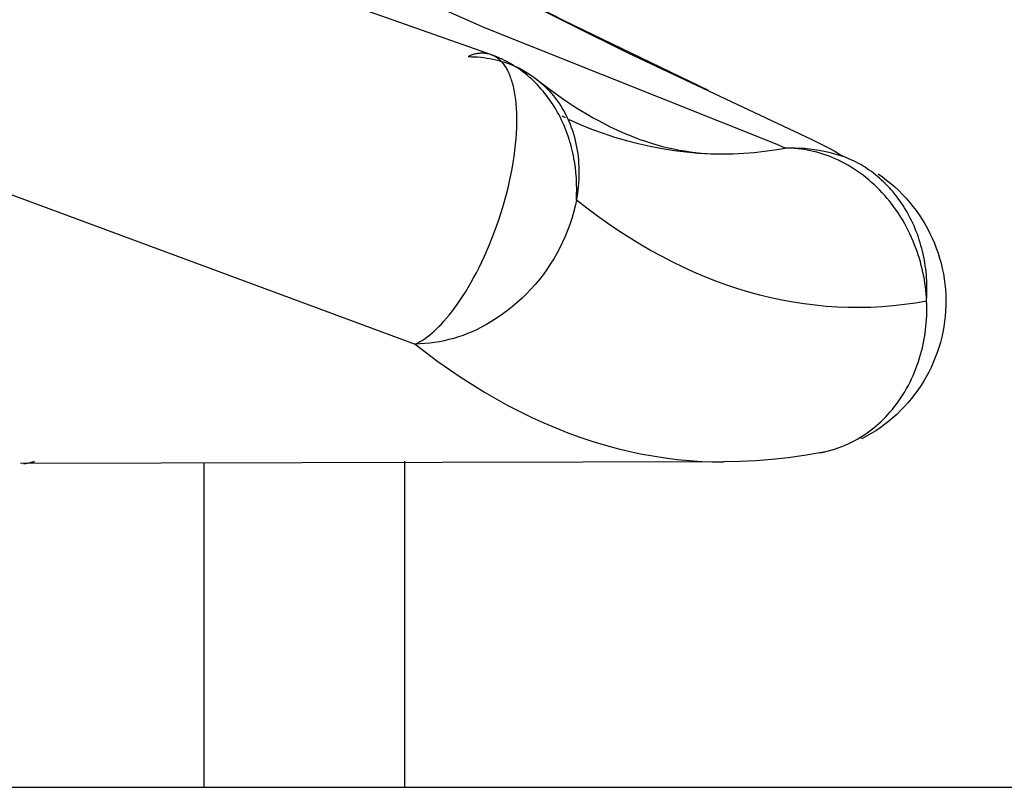
# Model space of a CAD drawing. Units: millimetres. Extents: x 101988 to 186359, y -148281 to -73437.
# Drawn here: x 121561 to 121817, y -147080 to -146881 of the extents above; entities that cross this region are included whole.
import ezdxf

# ---------------------------------------------------------------- set-up
doc = ezdxf.new("R2010")
doc.units = ezdxf.units.MM
doc.header["$LTSCALE"] = 0.5
doc.layers.add('DIM', color=10, linetype='Continuous')

msp = doc.modelspace()

# ---------------------------------------------------------------- linework, layer by layer
at = {"linetype": 'ByBlock'}
for p, q in [((121684.13, -146889.77), (121531.36, -146835.85)), ((121682.26, -146882.76), (121655.16, -146870.73)), ((121682.3, -146870.21), (121702.64, -146880.78)), ((121682.3, -146870.21), (121702.64, -146880.78)), ((121689.11, -146874.12), (121719.25, -146889.16)), ((121702.64, -146880.78), (121740.19, -146898.84)), ((121702.64, -146880.78), (121740.19, -146898.84)), ((121758.06, -146913.01), (121682.26, -146882.76)), ((121719.25, -146889.16), (121767.1, -146911.66)), ((121678.01, -146890.03), (121677.76, -146890.15)), ((121677.76, -146890.15), (121678.59, -146890.16)), ((121678.26, -146889.91), (121678.01, -146890.03)), ((121678.51, -146889.81), (121678.26, -146889.91)), ((121678.76, -146889.71), (121678.51, -146889.81)), ((121678.59, -146890.16), (121679.41, -146890.19)), ((121679.02, -146889.63), (121678.76, -146889.71)), ((121679.29, -146889.55), (121679.02, -146889.63)), ((121679.55, -146889.48), (121679.29, -146889.55)), ((121679.41, -146890.19), (121680.22, -146890.24)), ((121679.82, -146889.42), (121679.55, -146889.48)), ((121680.09, -146889.37), (121679.82, -146889.42)), ((121680.36, -146889.33), (121680.09, -146889.37)), ((121680.22, -146890.24), (121681.03, -146890.31)), ((121680.63, -146889.3), (121680.36, -146889.33)), ((121680.9, -146889.27), (121680.63, -146889.3)), ((121681.18, -146889.26), (121680.9, -146889.27)), ((121681.03, -146890.31), (121681.83, -146890.4)), ((121681.45, -146889.26), (121681.18, -146889.26)), ((121681.72, -146889.26), (121681.45, -146889.26)), ((121682, -146889.28), (121681.72, -146889.26)), ((121681.83, -146890.4), (121682.63, -146890.51)), ((121682.27, -146889.3), (121682, -146889.28)), ((121682.54, -146889.34), (121682.27, -146889.3)), ((121682.81, -146889.38), (121682.54, -146889.34)), ((121682.63, -146890.51), (121683.42, -146890.64)), ((121683.08, -146889.43), (121682.81, -146889.38)), ((121683.34, -146889.5), (121683.08, -146889.43)), ((121683.61, -146889.57), (121683.34, -146889.5)), ((121683.42, -146890.64), (121684.2, -146890.8)), ((121683.61, -146889.57), (121684.14, -146889.75)), ((121684.76, -146890.01), (121684.13, -146889.77)), ((121684.39, -146889.9), (121684.13, -146889.77)), ((121684.2, -146890.8), (121684.97, -146890.97)), ((121684.64, -146890.04), (121684.39, -146889.9)), ((121684.89, -146890.2), (121684.64, -146890.04)), ((121685.38, -146890.27), (121684.76, -146890.01)), ((121685.13, -146890.35), (121684.89, -146890.2)), ((121684.97, -146890.97), (121685.74, -146891.16)), ((121685.37, -146890.52), (121685.13, -146890.35)), ((121685.6, -146890.7), (121685.37, -146890.52)), ((121686.01, -146890.54), (121685.38, -146890.27)), ((121685.83, -146890.88), (121685.6, -146890.7)), ((121685.74, -146891.16), (121686.5, -146891.38)), ((121686.05, -146891.07), (121685.83, -146890.88)), ((121686.62, -146890.83), (121686.01, -146890.54)), ((121686.26, -146891.27), (121686.05, -146891.07)), ((121686.47, -146891.48), (121686.26, -146891.27)), ((121686.67, -146891.69), (121686.47, -146891.48)), ((121686.5, -146891.38), (121687.25, -146891.61)), ((121687.24, -146891.13), (121686.62, -146890.83)), ((121686.86, -146891.91), (121686.67, -146891.69)), ((121687.85, -146891.45), (121687.24, -146891.13)), ((121687.25, -146891.61), (121687.99, -146891.86)), ((121688.46, -146891.78), (121687.85, -146891.45)), ((121689.06, -146892.13), (121688.46, -146891.78)), ((121687.04, -146892.14), (121686.86, -146891.91)), ((121687.22, -146892.37), (121687.04, -146892.14)), ((121687.38, -146892.61), (121687.22, -146892.37)), ((121687.54, -146892.85), (121687.38, -146892.61)), ((121687.69, -146893.1), (121687.54, -146892.85)), ((121687.83, -146893.36), (121687.69, -146893.1)), ((121687.97, -146893.61), (121687.83, -146893.36)), ((121688.09, -146893.88), (121687.97, -146893.61)), ((121687.99, -146891.86), (121688.72, -146892.14)), ((121688.24, -146894.18), (121688.09, -146893.88)), ((121688.39, -146894.5), (121688.24, -146894.18)), ((121688.72, -146892.14), (121689.45, -146892.43)), ((121689.66, -146892.5), (121689.06, -146892.13)), ((121689.45, -146892.43), (121690.16, -146892.74)), ((121690.25, -146892.88), (121689.66, -146892.5)), ((121690.16, -146892.74), (121690.92, -146893.1)), ((121690.83, -146893.27), (121690.25, -146892.88)), ((121691.41, -146893.68), (121690.83, -146893.27)), ((121690.92, -146893.1), (121691.67, -146893.49)), ((121691.98, -146894.11), (121691.41, -146893.68)), ((121691.67, -146893.49), (121692.41, -146893.89)), ((121692.55, -146894.54), (121691.98, -146894.11)), ((121692.41, -146893.89), (121693.13, -146894.32)), ((121693.13, -146894.32), (121693.83, -146894.77)), ((121688.53, -146894.83), (121688.39, -146894.5)), ((121688.67, -146895.17), (121688.53, -146894.83)), ((121688.81, -146895.53), (121688.67, -146895.17)), ((121688.94, -146895.9), (121688.81, -146895.53)), ((121689.07, -146896.28), (121688.94, -146895.9)), ((121689.19, -146896.67), (121689.07, -146896.28)), ((121689.31, -146897.08), (121689.19, -146896.67)), ((121693.1, -146895), (121692.55, -146894.54)), ((121693.65, -146895.47), (121693.1, -146895)), ((121694.19, -146895.95), (121693.65, -146895.47)), ((121693.83, -146894.77), (121694.52, -146895.24)), ((121694.72, -146896.44), (121694.19, -146895.95)), ((121694.52, -146895.24), (121695.19, -146895.73)), ((121695.24, -146896.95), (121694.72, -146896.44)), ((121695.19, -146895.73), (121695.85, -146896.24)), ((121695.73, -146896.14), (121699.04, -146898.68)), ((121695.85, -146896.24), (121696.49, -146896.77)), ((121696.49, -146896.77), (121697.11, -146897.32)), ((121689.43, -146897.5), (121689.31, -146897.08)), ((121689.54, -146897.93), (121689.43, -146897.5)), ((121689.64, -146898.38), (121689.54, -146897.93)), ((121689.83, -146899.31), (121689.64, -146898.38)), ((121690, -146900.3), (121689.83, -146899.31)), ((121695.75, -146897.47), (121695.24, -146896.95)), ((121696.25, -146898.01), (121695.75, -146897.47)), ((121696.74, -146898.56), (121696.25, -146898.01)), ((121697.23, -146899.12), (121696.74, -146898.56)), ((121697.11, -146897.32), (121697.72, -146897.89)), ((121697.69, -146899.69), (121697.23, -146899.12)), ((121697.72, -146897.89), (121698.31, -146898.48)), ((121698.31, -146898.48), (121698.89, -146899.09)), ((121698.89, -146899.09), (121699.44, -146899.72)), ((121699.04, -146898.68), (121702.29, -146901.02)), ((121690.14, -146901.34), (121690, -146900.3)), ((121690.26, -146902.43), (121690.14, -146901.34)), ((121698.15, -146900.27), (121697.69, -146899.69)), ((121698.6, -146900.87), (121698.15, -146900.27)), ((121699.03, -146901.47), (121698.6, -146900.87)), ((121699.46, -146902.09), (121699.03, -146901.47)), ((121699.44, -146899.72), (121699.98, -146900.36)), ((121699.98, -146900.36), (121700.5, -146901.03)), ((121700.5, -146901.03), (121701, -146901.71)), ((121701, -146901.71), (121701.47, -146902.41)), ((121702.29, -146901.02), (121703.91, -146902.11)), ((121690.35, -146903.58), (121690.26, -146902.43)), ((121690.41, -146904.78), (121690.35, -146903.58)), ((121699.87, -146902.71), (121699.46, -146902.09)), ((121700.26, -146903.35), (121699.87, -146902.71)), ((121700.65, -146903.99), (121700.26, -146903.35)), ((121701.02, -146904.65), (121700.65, -146903.99)), ((121701.47, -146902.41), (121701.93, -146903.13)), ((121701.93, -146903.13), (121702.37, -146903.86)), ((121702.37, -146903.86), (121702.79, -146904.6)), ((121702.79, -146904.6), (121703.18, -146905.36)), ((121703.91, -146902.11), (121705.51, -146903.16)), ((121705.51, -146903.16), (121707.09, -146904.16)), ((121707.09, -146904.16), (121708.67, -146905.11)), ((121690.44, -146906.03), (121690.41, -146904.78)), ((121690.44, -146907.33), (121690.44, -146906.03)), ((121701.38, -146905.31), (121701.02, -146904.65)), ((121701.73, -146905.98), (121701.38, -146905.31)), ((121702.06, -146906.66), (121701.73, -146905.98)), ((121702.38, -146907.34), (121702.06, -146906.66)), ((121703.1, -146906.03), (121702.2, -146905.6)), ((121703.18, -146905.36), (121703.56, -146906.14)), ((121703.56, -146906.14), (121703.91, -146906.92)), ((121703.91, -146906.92), (121704.25, -146907.72)), ((121704.01, -146906.45), (121706.91, -146907.75)), ((121708.67, -146905.11), (121710.24, -146906.01)), ((121710.24, -146906.01), (121711.79, -146906.87)), ((121711.79, -146906.87), (121713.34, -146907.68)), ((121690.33, -146910.08), (121690.4, -146908.68)), ((121690.4, -146908.68), (121690.44, -146907.33)), ((121702.68, -146908.03), (121702.38, -146907.34)), ((121702.97, -146908.73), (121702.68, -146908.03)), ((121703.25, -146909.43), (121702.97, -146908.73)), ((121703.52, -146910.13), (121703.25, -146909.43)), ((121704.25, -146907.72), (121704.56, -146908.54)), ((121704.56, -146908.54), (121704.85, -146909.36)), ((121704.85, -146909.36), (121705.11, -146910.2)), ((121706.91, -146907.75), (121709.85, -146908.95)), ((121709.85, -146908.95), (121712.83, -146910.05)), ((121713.34, -146907.68), (121714.88, -146908.45)), ((121714.88, -146908.45), (121716.4, -146909.17)), ((121716.4, -146909.17), (121717.92, -146909.85)), ((121690.09, -146913), (121690.23, -146911.52)), ((121690.23, -146911.52), (121690.33, -146910.08)), ((121703.77, -146910.85), (121703.52, -146910.13)), ((121704, -146911.56), (121703.77, -146910.85)), ((121704.23, -146912.28), (121704, -146911.56)), ((121704.43, -146913), (121704.23, -146912.28)), ((121705.11, -146910.2), (121705.36, -146911.05)), ((121705.36, -146911.05), (121705.58, -146911.92)), ((121705.58, -146911.92), (121705.78, -146912.79)), ((121712.83, -146910.05), (121715.84, -146911.05)), ((121715.84, -146911.05), (121718.88, -146911.95)), ((121717.92, -146909.85), (121719.43, -146910.49)), ((121718.88, -146911.95), (121721.96, -146912.75)), ((121719.43, -146910.49), (121720.93, -146911.09)), ((121720.93, -146911.09), (121722.42, -146911.64)), ((121722.42, -146911.64), (121723.9, -146912.15)), ((121723.9, -146912.15), (121725.38, -146912.63)), ((121767.1, -146911.66), (121769.68, -146912.95)), ((121689.71, -146916.07), (121689.92, -146914.52)), ((121689.92, -146914.52), (121690.09, -146913)), ((121704.63, -146913.73), (121704.43, -146913)), ((121704.81, -146914.45), (121704.63, -146913.73)), ((121704.98, -146915.18), (121704.81, -146914.45)), ((121705.78, -146912.79), (121705.96, -146913.67)), ((121705.96, -146913.67), (121706.1, -146914.5)), ((121706.1, -146914.5), (121706.23, -146915.32)), ((121721.96, -146912.75), (121725.05, -146913.45)), ((121725.05, -146913.45), (121728.17, -146914.04)), ((121725.38, -146912.63), (121726.84, -146913.06)), ((121726.84, -146913.06), (121728.3, -146913.46)), ((121728.17, -146914.04), (121731.31, -146914.53)), ((121728.3, -146913.46), (121729.76, -146913.81)), ((121729.76, -146913.81), (121731.2, -146914.13)), ((121731.2, -146914.13), (121732.64, -146914.42)), ((121731.31, -146914.53), (121734.46, -146914.91)), ((121732.64, -146914.42), (121734.08, -146914.66)), ((121734.08, -146914.66), (121735.51, -146914.87)), ((121752.09, -146915.04), (121754.79, -146914.74)), ((121754.79, -146914.74), (121757.47, -146914.37)), ((121757.47, -146914.37), (121760.14, -146913.92)), ((121760.14, -146913.92), (121758.06, -146913.01)), ((121760.14, -146913.92), (121761.42, -146913.87)), ((121760.14, -146913.92), (121761.42, -146913.87)), ((121760.97, -146913.92), (121760.14, -146913.92)), ((121761.8, -146913.96), (121760.97, -146913.92)), ((121761.42, -146913.87), (121762.69, -146913.86)), ((121761.42, -146913.87), (121762.69, -146913.86)), ((121762.63, -146914.01), (121761.8, -146913.96)), ((121763.45, -146914.09), (121762.63, -146914.01)), ((121762.69, -146913.86), (121763.96, -146913.9)), ((121762.69, -146913.86), (121763.96, -146913.9)), ((121764.27, -146914.18), (121763.45, -146914.09)), ((121763.96, -146913.9), (121765.24, -146913.97)), ((121763.96, -146913.9), (121765.24, -146913.97)), ((121765.1, -146914.3), (121764.27, -146914.18)), ((121765.92, -146914.44), (121765.1, -146914.3)), ((121765.24, -146913.97), (121766.5, -146914.09)), ((121765.24, -146913.97), (121766.5, -146914.09)), ((121766.73, -146914.61), (121765.92, -146914.44)), ((121766.5, -146914.09), (121767.77, -146914.25)), ((121766.5, -146914.09), (121767.77, -146914.25)), ((121767.55, -146914.79), (121766.73, -146914.61)), ((121768.36, -146915), (121767.55, -146914.79)), ((121767.77, -146914.25), (121769.03, -146914.45)), ((121767.77, -146914.25), (121769.03, -146914.45)), ((121769.03, -146914.45), (121770.28, -146914.68)), ((121769.03, -146914.45), (121770.28, -146914.68)), ((121769.68, -146912.95), (121771.91, -146914.12)), ((121770.28, -146914.68), (121771.52, -146914.96)), ((121770.28, -146914.68), (121771.52, -146914.96)), ((121771.91, -146914.12), (121772.89, -146914.65)), ((121772.89, -146914.65), (121773.77, -146915.15)), ((121689.46, -146917.65), (121689.71, -146916.07)), ((121705.13, -146915.91), (121704.98, -146915.18)), ((121705.27, -146916.64), (121705.13, -146915.91)), ((121705.4, -146917.37), (121705.27, -146916.64)), ((121705.62, -146918.83), (121705.4, -146917.37)), ((121706.23, -146915.32), (121706.33, -146916.16)), ((121706.33, -146916.16), (121706.41, -146917)), ((121706.41, -146917), (121706.48, -146917.85)), ((121734.46, -146914.91), (121737.63, -146915.19)), ((121735.51, -146914.87), (121736.93, -146915.05)), ((121736.93, -146915.05), (121738.35, -146915.19)), ((121737.63, -146915.19), (121740.8, -146915.36)), ((121738.35, -146915.19), (121739.76, -146915.3)), ((121739.76, -146915.3), (121741.17, -146915.37)), ((121740.8, -146915.36), (121743.97, -146915.42)), ((121741.17, -146915.37), (121742.57, -146915.41)), ((121742.57, -146915.41), (121743.97, -146915.42)), ((121743.97, -146915.42), (121746.68, -146915.38)), ((121746.68, -146915.38), (121749.39, -146915.25)), ((121749.39, -146915.25), (121752.09, -146915.04)), ((121769.17, -146915.22), (121768.36, -146915)), ((121769.98, -146915.47), (121769.17, -146915.22)), ((121770.78, -146915.74), (121769.98, -146915.47)), ((121771.57, -146916.04), (121770.78, -146915.74)), ((121771.52, -146914.96), (121772.75, -146915.28)), ((121771.52, -146914.96), (121772.75, -146915.28)), ((121772.37, -146916.35), (121771.57, -146916.04)), ((121773.15, -146916.68), (121772.37, -146916.35)), ((121772.75, -146915.28), (121773.97, -146915.64)), ((121772.75, -146915.28), (121773.97, -146915.64)), ((121774, -146917.07), (121773.15, -146916.68)), ((121773.77, -146915.15), (121774.53, -146915.62)), ((121773.97, -146915.64), (121775.18, -146916.04)), ((121773.97, -146915.64), (121775.18, -146916.04)), ((121774.84, -146917.48), (121774, -146917.07)), ((121774.53, -146915.62), (121774.87, -146915.83)), ((121774.87, -146915.83), (121775.18, -146916.04)), ((121775.76, -146916.26), (121775.18, -146916.04)), ((121775.76, -146916.26), (121775.18, -146916.04)), ((121776.35, -146916.5), (121775.76, -146916.26)), ((121776.35, -146916.5), (121775.76, -146916.26)), ((121776.92, -146916.75), (121776.35, -146916.5)), ((121776.92, -146916.75), (121776.35, -146916.5)), ((121777.5, -146917.01), (121776.92, -146916.75)), ((121777.5, -146917.01), (121776.92, -146916.75)), ((121778.08, -146917.29), (121777.5, -146917.01)), ((121778.08, -146917.29), (121777.5, -146917.01)), ((121778.65, -146917.58), (121778.08, -146917.29)), ((121778.65, -146917.58), (121778.08, -146917.29)), ((121542.26, -146919.77), (121664, -146964.83)), ((121688.86, -146920.9), (121689.18, -146919.26)), ((121689.18, -146919.26), (121689.46, -146917.65)), ((121705.78, -146920.29), (121705.62, -146918.83)), ((121706.48, -146917.85), (121706.52, -146918.7)), ((121706.52, -146918.7), (121706.55, -146919.56)), ((121706.55, -146919.56), (121706.55, -146920.42)), ((121775.67, -146917.91), (121774.84, -146917.48)), ((121776.48, -146918.37), (121775.67, -146917.91)), ((121777.29, -146918.85), (121776.48, -146918.37)), ((121778.09, -146919.35), (121777.29, -146918.85)), ((121778.88, -146919.87), (121778.09, -146919.35)), ((121779.22, -146917.89), (121778.65, -146917.58)), ((121779.22, -146917.89), (121778.65, -146917.58)), ((121779.65, -146920.41), (121778.88, -146919.87)), ((121779.79, -146918.21), (121779.22, -146917.89)), ((121779.79, -146918.21), (121779.22, -146917.89)), ((121780.36, -146918.55), (121779.79, -146918.21)), ((121780.36, -146918.55), (121779.79, -146918.21)), ((121780.92, -146918.9), (121780.36, -146918.55)), ((121780.92, -146918.9), (121780.36, -146918.55)), ((121781.48, -146919.26), (121780.92, -146918.9)), ((121781.48, -146919.26), (121780.92, -146918.9)), ((121782.03, -146919.64), (121781.48, -146919.26)), ((121782.03, -146919.64), (121781.48, -146919.26)), ((121782.58, -146920.03), (121782.03, -146919.64)), ((121782.58, -146920.03), (121782.03, -146919.64)), ((121688.51, -146922.54), (121688.86, -146920.9)), ((121705.9, -146921.74), (121705.78, -146920.29)), ((121705.96, -146923.18), (121705.9, -146921.74)), ((121706.5, -146922.15), (121706.45, -146923.02)), ((121706.54, -146921.28), (121706.5, -146922.15)), ((121706.55, -146920.42), (121706.54, -146921.28)), ((121780.42, -146920.98), (121779.65, -146920.41)), ((121781.17, -146921.57), (121780.42, -146920.98)), ((121781.91, -146922.18), (121781.17, -146921.57)), ((121782.64, -146922.81), (121781.91, -146922.18)), ((121783.13, -146920.44), (121782.58, -146920.03)), ((121783.13, -146920.44), (121782.58, -146920.03)), ((121783.67, -146920.86), (121783.13, -146920.44)), ((121783.67, -146920.86), (121783.13, -146920.44)), ((121784.2, -146921.3), (121783.67, -146920.86)), ((121784.2, -146921.3), (121783.67, -146920.86)), ((121784.72, -146921.75), (121784.2, -146921.3)), ((121784.72, -146921.75), (121784.2, -146921.3)), ((121784.3, -146920.59), (121785.44, -146921.39)), ((121784.3, -146920.59), (121785.44, -146921.39)), ((121785.24, -146922.21), (121784.72, -146921.75)), ((121785.24, -146922.21), (121784.72, -146921.75)), ((121785.76, -146922.69), (121785.24, -146922.21)), ((121785.76, -146922.69), (121785.24, -146922.21)), ((121785.44, -146921.39), (121786.54, -146922.22)), ((121785.44, -146921.39), (121786.54, -146922.22)), ((121786.54, -146922.22), (121787.62, -146923.09)), ((121786.54, -146922.22), (121787.62, -146923.09)), ((121687.7, -146925.88), (121688.12, -146924.21)), ((121688.12, -146924.21), (121688.51, -146922.54)), ((121705.95, -146926.02), (121705.98, -146924.6)), ((121705.98, -146924.6), (121705.96, -146923.18)), ((121706.28, -146924.77), (121706.17, -146925.65)), ((121706.38, -146923.89), (121706.28, -146924.77)), ((121706.45, -146923.02), (121706.38, -146923.89)), ((121783.36, -146923.46), (121782.64, -146922.81)), ((121784.06, -146924.13), (121783.36, -146923.46)), ((121784.75, -146924.82), (121784.06, -146924.13)), ((121785.42, -146925.53), (121784.75, -146924.82)), ((121786.26, -146923.18), (121785.76, -146922.69)), ((121786.26, -146923.18), (121785.76, -146922.69)), ((121786.76, -146923.69), (121786.26, -146923.18)), ((121786.76, -146923.69), (121786.26, -146923.18)), ((121787.25, -146924.21), (121786.76, -146923.69)), ((121787.25, -146924.21), (121786.76, -146923.69)), ((121787.73, -146924.74), (121787.25, -146924.21)), ((121787.73, -146924.74), (121787.25, -146924.21)), ((121787.62, -146923.09), (121788.67, -146924)), ((121787.62, -146923.09), (121788.67, -146924)), ((121788.2, -146925.29), (121787.73, -146924.74)), ((121788.2, -146925.29), (121787.73, -146924.74)), ((121788.67, -146924), (121789.68, -146924.94)), ((121788.67, -146924), (121789.68, -146924.94)), ((121789.68, -146924.94), (121790.66, -146925.92)), ((121789.68, -146924.94), (121790.66, -146925.92)), ((121686.76, -146929.23), (121687.7, -146925.88)), ((121705.88, -146927.41), (121705.54, -146929.02)), ((121705.88, -146927.41), (121705.95, -146926.02)), ((121706.04, -146926.53), (121705.88, -146927.41)), ((121708.61, -146929.52), (121705.88, -146927.41)), ((121706.17, -146925.65), (121706.04, -146926.53)), ((121786.08, -146926.26), (121785.42, -146925.53)), ((121786.72, -146927), (121786.08, -146926.26)), ((121787.34, -146927.77), (121786.72, -146927)), ((121788.66, -146925.85), (121788.2, -146925.29)), ((121788.66, -146925.85), (121788.2, -146925.29)), ((121789.11, -146926.42), (121788.66, -146925.85)), ((121789.11, -146926.42), (121788.66, -146925.85)), ((121789.56, -146927), (121789.11, -146926.42)), ((121789.56, -146927), (121789.11, -146926.42)), ((121789.99, -146927.6), (121789.56, -146927)), ((121789.99, -146927.6), (121789.56, -146927)), ((121790.41, -146928.2), (121789.99, -146927.6)), ((121790.41, -146928.2), (121789.99, -146927.6)), ((121790.66, -146925.92), (121791.61, -146926.93)), ((121790.66, -146925.92), (121791.61, -146926.93)), ((121791.61, -146926.93), (121792.52, -146927.97)), ((121791.61, -146926.93), (121792.52, -146927.97)), ((121685.71, -146932.55), (121686.76, -146929.23)), ((121705.54, -146929.02), (121705.13, -146930.62)), ((121711.35, -146931.56), (121708.61, -146929.52)), ((121787.95, -146928.55), (121787.34, -146927.77)), ((121788.54, -146929.34), (121787.95, -146928.55)), ((121789.12, -146930.15), (121788.54, -146929.34)), ((121789.67, -146930.98), (121789.12, -146930.15)), ((121790.82, -146928.82), (121790.41, -146928.2)), ((121790.82, -146928.82), (121790.41, -146928.2)), ((121791.22, -146929.45), (121790.82, -146928.82)), ((121791.22, -146929.45), (121790.82, -146928.82)), ((121791.61, -146930.09), (121791.22, -146929.45)), ((121791.61, -146930.09), (121791.22, -146929.45)), ((121791.98, -146930.75), (121791.61, -146930.09)), ((121791.98, -146930.75), (121791.61, -146930.09)), ((121792.52, -146927.97), (121793.39, -146929.05)), ((121792.52, -146927.97), (121793.39, -146929.05)), ((121793.39, -146929.05), (121794.23, -146930.15)), ((121793.39, -146929.05), (121794.23, -146930.15)), ((121794.23, -146930.15), (121795.03, -146931.28)), ((121794.23, -146930.15), (121795.03, -146931.28)), ((121684.55, -146935.81), (121685.71, -146932.55)), ((121704.67, -146932.2), (121704.16, -146933.76)), ((121705.13, -146930.62), (121704.67, -146932.2)), ((121714.1, -146933.51), (121711.35, -146931.56)), ((121790.21, -146931.82), (121789.67, -146930.98)), ((121790.73, -146932.67), (121790.21, -146931.82)), ((121791.23, -146933.54), (121790.73, -146932.67)), ((121792.34, -146931.41), (121791.98, -146930.75)), ((121792.34, -146931.41), (121791.98, -146930.75)), ((121792.69, -146932.08), (121792.34, -146931.41)), ((121792.69, -146932.08), (121792.34, -146931.41)), ((121793.03, -146932.76), (121792.69, -146932.08)), ((121793.03, -146932.76), (121792.69, -146932.08)), ((121793.36, -146933.45), (121793.03, -146932.76)), ((121793.36, -146933.45), (121793.03, -146932.76)), ((121795.03, -146931.28), (121795.78, -146932.44)), ((121795.03, -146931.28), (121795.78, -146932.44)), ((121795.78, -146932.44), (121796.5, -146933.62)), ((121795.78, -146932.44), (121796.5, -146933.62)), ((121703.6, -146935.31), (121702.98, -146936.83)), ((121704.16, -146933.76), (121703.6, -146935.31)), ((121716.86, -146935.37), (121714.1, -146933.51)), ((121791.71, -146934.42), (121791.23, -146933.54)), ((121792.17, -146935.32), (121791.71, -146934.42)), ((121792.61, -146936.22), (121792.17, -146935.32)), ((121793.67, -146934.14), (121793.36, -146933.45)), ((121793.67, -146934.14), (121793.36, -146933.45)), ((121793.97, -146934.85), (121793.67, -146934.14)), ((121793.97, -146934.85), (121793.67, -146934.14)), ((121794.25, -146935.56), (121793.97, -146934.85)), ((121794.25, -146935.56), (121793.97, -146934.85)), ((121796.5, -146933.62), (121797.18, -146934.83)), ((121796.5, -146933.62), (121797.18, -146934.83)), ((121797.18, -146934.83), (121797.81, -146936.06)), ((121797.18, -146934.83), (121797.81, -146936.06)), ((121683.3, -146938.98), (121684.55, -146935.81)), ((121702.98, -146936.83), (121702.31, -146938.33)), ((121719.63, -146937.16), (121716.86, -146935.37)), ((121722.41, -146938.86), (121719.63, -146937.16)), ((121793.03, -146937.14), (121792.61, -146936.22)), ((121793.44, -146938.08), (121793.03, -146937.14)), ((121794.53, -146936.28), (121794.25, -146935.56)), ((121794.53, -146936.28), (121794.25, -146935.56)), ((121794.78, -146937.01), (121794.53, -146936.28)), ((121794.78, -146937.01), (121794.53, -146936.28)), ((121795.03, -146937.74), (121794.78, -146937.01)), ((121795.03, -146937.74), (121794.78, -146937.01)), ((121795.26, -146938.48), (121795.03, -146937.74)), ((121795.26, -146938.48), (121795.03, -146937.74)), ((121797.81, -146936.06), (121798.4, -146937.32)), ((121797.81, -146936.06), (121798.4, -146937.32)), ((121798.4, -146937.32), (121798.95, -146938.59)), ((121798.4, -146937.32), (121798.95, -146938.59)), ((121681.98, -146942.02), (121683.3, -146938.98)), ((121701.59, -146939.81), (121700.81, -146941.27)), ((121702.31, -146938.33), (121701.59, -146939.81)), ((121725.2, -146940.48), (121722.41, -146938.86)), ((121793.82, -146939.02), (121793.44, -146938.08)), ((121794.16, -146939.9), (121793.82, -146939.02)), ((121794.47, -146940.78), (121794.16, -146939.9)), ((121795.47, -146939.22), (121795.26, -146938.48)), ((121795.47, -146939.22), (121795.26, -146938.48)), ((121795.68, -146939.97), (121795.47, -146939.22)), ((121795.68, -146939.97), (121795.47, -146939.22)), ((121795.87, -146940.72), (121795.68, -146939.97)), ((121795.87, -146940.72), (121795.68, -146939.97)), ((121798.95, -146938.59), (121799.45, -146939.88)), ((121798.95, -146938.59), (121799.45, -146939.88)), ((121799.45, -146939.88), (121799.91, -146941.18)), ((121799.45, -146939.88), (121799.91, -146941.18)), ((121681.3, -146943.48), (121681.98, -146942.02)), ((121699.99, -146942.69), (121699.12, -146944.09)), ((121700.81, -146941.27), (121699.99, -146942.69)), ((121728, -146942.02), (121725.2, -146940.48)), ((121730.81, -146943.47), (121728, -146942.02)), ((121794.77, -146941.67), (121794.47, -146940.78)), ((121795.05, -146942.57), (121794.77, -146941.67)), ((121795.31, -146943.47), (121795.05, -146942.57)), ((121796.04, -146941.48), (121795.87, -146940.72)), ((121796.04, -146941.48), (121795.87, -146940.72)), ((121796.2, -146942.23), (121796.04, -146941.48)), ((121796.2, -146942.23), (121796.04, -146941.48)), ((121796.34, -146943), (121796.2, -146942.23)), ((121796.34, -146943), (121796.2, -146942.23)), ((121796.48, -146943.76), (121796.34, -146943)), ((121796.48, -146943.76), (121796.34, -146943)), ((121799.91, -146941.18), (121800.32, -146942.51)), ((121799.91, -146941.18), (121800.32, -146942.51)), ((121800.32, -146942.51), (121800.69, -146943.84)), ((121800.32, -146942.51), (121800.69, -146943.84)), ((121679.9, -146946.28), (121680.6, -146944.91)), ((121680.6, -146944.91), (121681.3, -146943.48)), ((121698.2, -146945.46), (121697.24, -146946.79)), ((121699.12, -146944.09), (121698.2, -146945.46)), ((121733.63, -146944.84), (121730.81, -146943.47)), ((121736.46, -146946.13), (121733.63, -146944.84)), ((121795.55, -146944.38), (121795.31, -146943.47)), ((121795.78, -146945.3), (121795.55, -146944.38)), ((121795.98, -146946.21), (121795.78, -146945.3)), ((121796.59, -146944.52), (121796.48, -146943.76)), ((121796.59, -146944.52), (121796.48, -146943.76)), ((121796.7, -146945.29), (121796.59, -146944.52)), ((121796.7, -146945.29), (121796.59, -146944.52)), ((121796.79, -146946.06), (121796.7, -146945.29)), ((121796.79, -146946.06), (121796.7, -146945.29)), ((121800.69, -146943.84), (121801.01, -146945.19)), ((121800.69, -146943.84), (121801.01, -146945.19)), ((121801.01, -146945.19), (121801.28, -146946.55)), ((121801.01, -146945.19), (121801.28, -146946.55)), ((121678.48, -146948.9), (121679.19, -146947.62)), ((121679.19, -146947.62), (121679.9, -146946.28)), ((121696.23, -146948.09), (121695.17, -146949.35)), ((121697.24, -146946.79), (121696.23, -146948.09)), ((121739.29, -146947.33), (121736.46, -146946.13)), ((121742.14, -146948.45), (121739.29, -146947.33)), ((121796.17, -146947.14), (121795.98, -146946.21)), ((121796.34, -146948.06), (121796.17, -146947.14)), ((121796.48, -146948.99), (121796.34, -146948.06)), ((121796.86, -146946.83), (121796.79, -146946.06)), ((121796.86, -146946.83), (121796.79, -146946.06)), ((121796.92, -146947.59), (121796.86, -146946.83)), ((121796.92, -146947.59), (121796.86, -146946.83)), ((121796.97, -146948.36), (121796.92, -146947.59)), ((121796.97, -146948.36), (121796.92, -146947.59)), ((121801.28, -146946.55), (121801.51, -146947.91)), ((121801.28, -146946.55), (121801.51, -146947.91)), ((121801.51, -146947.91), (121801.69, -146949.29)), ((121801.51, -146947.91), (121801.69, -146949.29)), ((121677.04, -146951.32), (121677.76, -146950.13)), ((121677.76, -146950.13), (121678.48, -146948.9)), ((121694.08, -146950.58), (121692.94, -146951.77)), ((121695.17, -146949.35), (121694.08, -146950.58)), ((121744.98, -146949.48), (121742.14, -146948.45)), ((121747.84, -146950.44), (121744.98, -146949.48)), ((121750.7, -146951.31), (121747.84, -146950.44)), ((121796.61, -146949.92), (121796.48, -146948.99)), ((121796.72, -146950.86), (121796.61, -146949.92)), ((121797.01, -146949.13), (121796.97, -146948.36)), ((121797.01, -146949.13), (121796.97, -146948.36)), ((121797.03, -146950.65), (121797.01, -146949.13)), ((121797.03, -146950.65), (121797.01, -146949.13)), ((121797.01, -146952.17), (121797.03, -146950.65)), ((121797.01, -146952.17), (121797.03, -146950.65)), ((121801.69, -146949.29), (121801.82, -146950.66)), ((121801.69, -146949.29), (121801.82, -146950.66)), ((121801.82, -146950.66), (121801.9, -146952.05)), ((121801.82, -146950.66), (121801.9, -146952.05)), ((121675.61, -146953.52), (121676.33, -146952.45)), ((121676.33, -146952.45), (121677.04, -146951.32)), ((121691.76, -146952.92), (121690.54, -146954.02)), ((121692.94, -146951.77), (121691.76, -146952.92)), ((121753.57, -146952.09), (121750.7, -146951.31)), ((121756.44, -146952.79), (121753.57, -146952.09)), ((121759.32, -146953.41), (121756.44, -146952.79)), ((121796.81, -146951.8), (121796.72, -146950.86)), ((121796.89, -146952.74), (121796.81, -146951.8)), ((121796.94, -146953.68), (121796.89, -146952.74)), ((121796.94, -146953.68), (121797.01, -146952.17)), ((121796.94, -146953.68), (121797.01, -146952.17)), ((121801.9, -146952.05), (121801.94, -146953.43)), ((121801.9, -146952.05), (121801.94, -146953.43)), ((121673.5, -146956.44), (121674.2, -146955.52)), ((121674.2, -146955.52), (121674.9, -146954.55)), ((121674.9, -146954.55), (121675.61, -146953.52)), ((121689.29, -146955.09), (121687.99, -146956.11)), ((121690.54, -146954.02), (121689.29, -146955.09)), ((121762.2, -146953.94), (121759.32, -146953.41)), ((121765.08, -146954.38), (121762.2, -146953.94)), ((121767.97, -146954.75), (121765.08, -146954.38)), ((121770.86, -146955.02), (121767.97, -146954.75)), ((121773.75, -146955.21), (121770.86, -146955.02)), ((121776.65, -146955.32), (121773.75, -146955.21)), ((121779.55, -146955.34), (121776.65, -146955.32)), ((121782.44, -146955.28), (121779.55, -146955.34)), ((121785.34, -146955.13), (121782.44, -146955.28)), ((121788.24, -146954.9), (121785.34, -146955.13)), ((121791.14, -146954.58), (121788.24, -146954.9)), ((121794.04, -146954.17), (121791.14, -146954.58)), ((121796.94, -146953.68), (121794.04, -146954.17)), ((121796.97, -146954.64), (121796.94, -146953.68)), ((121796.98, -146955.6), (121796.97, -146954.64)), ((121796.98, -146956.55), (121796.98, -146955.6)), ((121801.92, -146954.81), (121801.86, -146956.2)), ((121801.92, -146954.81), (121801.86, -146956.2)), ((121801.94, -146953.43), (121801.92, -146954.81)), ((121801.94, -146953.43), (121801.92, -146954.81)), ((121671.46, -146958.89), (121672.13, -146958.13)), ((121672.13, -146958.13), (121672.81, -146957.31)), ((121672.81, -146957.31), (121673.5, -146956.44)), ((121685.31, -146958.02), (121683.92, -146958.9)), ((121686.67, -146957.09), (121685.31, -146958.02)), ((121687.99, -146956.11), (121686.67, -146957.09)), ((121796.9, -146958.42), (121796.95, -146957.49)), ((121796.95, -146957.49), (121796.98, -146956.55)), ((121801.75, -146957.58), (121801.6, -146958.95)), ((121801.75, -146957.58), (121801.6, -146958.95)), ((121801.86, -146956.2), (121801.75, -146957.58)), ((121801.86, -146956.2), (121801.75, -146957.58)), ((121668.91, -146961.47), (121669.53, -146960.9)), ((121669.53, -146960.9), (121670.16, -146960.28)), ((121670.16, -146960.28), (121670.81, -146959.61)), ((121670.81, -146959.61), (121671.46, -146958.89)), ((121681.05, -146960.52), (121679.92, -146961.08)), ((121682.5, -146959.73), (121681.06, -146960.52)), ((121683.92, -146958.9), (121682.5, -146959.73)), ((121796.65, -146961.16), (121796.75, -146960.26)), ((121796.75, -146960.26), (121796.84, -146959.35)), ((121796.84, -146959.35), (121796.9, -146958.42)), ((121801.39, -146960.32), (121801.14, -146961.69)), ((121801.39, -146960.32), (121801.14, -146961.69)), ((121801.6, -146958.95), (121801.39, -146960.32)), ((121801.6, -146958.95), (121801.39, -146960.32)), ((121666.03, -146963.71), (121666.58, -146963.34)), ((121666.58, -146963.34), (121667.14, -146962.93)), ((121667.14, -146962.93), (121667.72, -146962.49)), ((121667.72, -146962.49), (121668.31, -146962)), ((121668.31, -146962), (121668.91, -146961.47)), ((121674.01, -146963.34), (121672.78, -146963.67)), ((121675.22, -146962.97), (121674.01, -146963.34)), ((121676.42, -146962.56), (121675.22, -146962.97)), ((121677.6, -146962.11), (121676.42, -146962.56)), ((121678.77, -146961.61), (121677.6, -146962.11)), ((121679.92, -146961.08), (121678.77, -146961.61)), ((121796.22, -146963.94), (121796.38, -146963.02)), ((121796.38, -146963.02), (121796.53, -146962.09)), ((121796.53, -146962.09), (121796.65, -146961.16)), ((121800.85, -146963.04), (121800.5, -146964.38)), ((121800.85, -146963.04), (121800.5, -146964.38)), ((121801.14, -146961.69), (121800.85, -146963.04)), ((121801.14, -146961.69), (121800.85, -146963.04)), ((121664, -146964.83), (121664.24, -146964.72)), ((121665.27, -146964.79), (121664, -146964.83)), ((121664, -146964.83), (121666.95, -146967.12)), ((121664.24, -146964.72), (121664.49, -146964.6)), ((121664.49, -146964.6), (121664.74, -146964.47)), ((121664.74, -146964.47), (121664.99, -146964.33)), ((121664.99, -146964.33), (121665.24, -146964.19)), ((121665.24, -146964.19), (121665.5, -146964.04)), ((121666.53, -146964.71), (121665.27, -146964.79)), ((121665.5, -146964.04), (121665.77, -146963.88)), ((121665.77, -146963.88), (121666.03, -146963.71)), ((121667.8, -146964.59), (121666.53, -146964.71)), ((121669.05, -146964.42), (121667.8, -146964.59)), ((121670.3, -146964.21), (121669.05, -146964.42)), ((121671.55, -146963.96), (121670.3, -146964.21)), ((121672.78, -146963.67), (121671.55, -146963.96)), ((121795.61, -146966.65), (121795.84, -146965.76)), ((121795.84, -146965.76), (121796.04, -146964.85)), ((121796.04, -146964.85), (121796.22, -146963.94)), ((121800.11, -146965.71), (121799.67, -146967.02)), ((121800.11, -146965.71), (121799.67, -146967.02)), ((121800.5, -146964.38), (121800.11, -146965.71)), ((121800.5, -146964.38), (121800.11, -146965.71)), ((121666.95, -146967.12), (121669.92, -146969.32)), ((121794.82, -146969.36), (121795.11, -146968.43)), ((121795.11, -146968.43), (121795.37, -146967.55)), ((121795.37, -146967.55), (121795.61, -146966.65)), ((121799.19, -146968.32), (121798.67, -146969.6)), ((121799.19, -146968.32), (121798.67, -146969.6)), ((121799.67, -146967.02), (121799.19, -146968.32)), ((121799.67, -146967.02), (121799.19, -146968.32)), ((121669.92, -146969.32), (121672.91, -146971.44)), ((121794.17, -146971.19), (121794.5, -146970.28)), ((121794.5, -146970.28), (121794.82, -146969.36)), ((121798.1, -146970.86), (121797.48, -146972.1)), ((121798.1, -146970.86), (121797.48, -146972.1)), ((121798.67, -146969.6), (121798.1, -146970.86)), ((121798.67, -146969.6), (121798.1, -146970.86)), ((121672.91, -146971.44), (121675.92, -146973.48)), ((121675.92, -146973.48), (121678.94, -146975.43)), ((121793.04, -146973.84), (121793.43, -146972.97)), ((121793.43, -146972.97), (121793.81, -146972.09)), ((121793.81, -146972.09), (121794.17, -146971.19)), ((121796.83, -146973.32), (121796.13, -146974.52)), ((121796.83, -146973.32), (121796.13, -146974.52)), ((121797.48, -146972.1), (121796.83, -146973.32)), ((121797.48, -146972.1), (121796.83, -146973.32)), ((121678.94, -146975.43), (121681.98, -146977.3)), ((121791.73, -146976.38), (121792.18, -146975.55)), ((121792.18, -146975.55), (121792.62, -146974.7)), ((121792.62, -146974.7), (121793.04, -146973.84)), ((121795.39, -146975.69), (121794.61, -146976.83)), ((121795.39, -146975.69), (121794.61, -146976.83)), ((121796.13, -146974.52), (121795.39, -146975.69)), ((121796.13, -146974.52), (121795.39, -146975.69)), ((121681.98, -146977.3), (121685.04, -146979.07)), ((121789.72, -146979.56), (121790.25, -146978.79)), ((121790.25, -146978.79), (121790.76, -146978)), ((121790.76, -146978), (121791.26, -146977.2)), ((121791.26, -146977.2), (121791.73, -146976.38)), ((121793.79, -146977.95), (121792.93, -146979.04)), ((121793.79, -146977.95), (121792.93, -146979.04)), ((121794.61, -146976.83), (121793.79, -146977.95)), ((121794.61, -146976.83), (121793.79, -146977.95)), ((121685.04, -146979.07), (121688.11, -146980.76)), ((121688.11, -146980.76), (121691.19, -146982.36)), ((121788.03, -146981.78), (121788.61, -146981.06)), ((121788.61, -146981.06), (121789.18, -146980.32)), ((121789.18, -146980.32), (121789.72, -146979.56)), ((121791.11, -146981.12), (121790.15, -146982.11)), ((121791.11, -146981.12), (121790.15, -146982.11)), ((121792.04, -146980.1), (121791.11, -146981.12)), ((121792.04, -146980.1), (121791.11, -146981.12)), ((121792.93, -146979.04), (121792.04, -146980.1)), ((121792.93, -146979.04), (121792.04, -146980.1)), ((121691.19, -146982.36), (121694.29, -146983.87)), ((121694.29, -146983.87), (121697.4, -146985.29)), ((121785.7, -146984.33), (121786.3, -146983.72)), ((121786.3, -146983.72), (121786.89, -146983.09)), ((121786.89, -146983.09), (121787.47, -146982.45)), ((121787.47, -146982.45), (121788.03, -146981.78)), ((121789.15, -146983.07), (121788.12, -146984)), ((121789.15, -146983.07), (121788.12, -146984)), ((121790.15, -146982.11), (121789.15, -146983.07)), ((121790.15, -146982.11), (121789.15, -146983.07)), ((121697.4, -146985.29), (121700.52, -146986.61)), ((121783.17, -146986.6), (121783.82, -146986.06)), ((121783.82, -146986.06), (121784.46, -146985.5)), ((121784.46, -146985.5), (121785.09, -146984.93)), ((121785.96, -146985.74), (121784.84, -146986.55)), ((121785.96, -146985.74), (121784.84, -146986.55)), ((121785.09, -146984.93), (121785.7, -146984.33)), ((121787.06, -146984.89), (121785.96, -146985.74)), ((121787.06, -146984.89), (121785.96, -146985.74)), ((121788.12, -146984), (121787.06, -146984.89)), ((121788.12, -146984), (121787.06, -146984.89)), ((121700.52, -146986.61), (121703.65, -146987.85)), ((121703.65, -146987.85), (121706.79, -146988.99)), ((121706.79, -146988.99), (121709.93, -146990.04)), ((121779.02, -146989.45), (121779.74, -146989.03)), ((121779.74, -146989.03), (121780.45, -146988.58)), ((121781.32, -146988.75), (121780.1, -146989.4)), ((121781.32, -146988.75), (121780.1, -146989.4)), ((121780.45, -146988.58), (121781.15, -146988.11)), ((121781.15, -146988.11), (121781.83, -146987.63)), ((121782.52, -146988.06), (121781.32, -146988.75)), ((121782.52, -146988.06), (121781.32, -146988.75)), ((121781.83, -146987.63), (121782.51, -146987.12)), ((121782.51, -146987.12), (121783.17, -146986.6)), ((121783.69, -146987.32), (121782.52, -146988.06)), ((121783.69, -146987.32), (121782.52, -146988.06)), ((121784.84, -146986.55), (121783.69, -146987.32)), ((121784.84, -146986.55), (121783.69, -146987.32)), ((121709.93, -146990.04), (121713.09, -146991)), ((121713.09, -146991), (121716.25, -146991.86)), ((121773.95, -146991.81), (121774.87, -146991.46)), ((121773.95, -146991.81), (121774.87, -146991.46)), ((121774.87, -146991.46), (121775.78, -146991.09)), ((121774.87, -146991.46), (121775.78, -146991.09)), ((121775.78, -146991.09), (121776.68, -146990.68)), ((121775.78, -146991.09), (121776.68, -146990.68)), ((121776.68, -146990.68), (121777.56, -146990.25)), ((121776.68, -146990.68), (121777.56, -146990.25)), ((121777.56, -146990.25), (121778.3, -146989.86)), ((121778.3, -146989.86), (121779.02, -146989.45)), ((121779.98, -146989.17), (121779.73, -146989.3)), ((121779.98, -146989.17), (121779.73, -146989.3)), ((121716.25, -146991.86), (121719.41, -146992.63)), ((121719.41, -146992.63), (121722.58, -146993.31)), ((121722.58, -146993.31), (121725.76, -146993.89)), ((121725.76, -146993.89), (121728.93, -146994.38)), ((121765.06, -146993.79), (121760.9, -146994.37)), ((121765.06, -146993.79), (121760.9, -146994.37)), ((121769.2, -146993.09), (121765.06, -146993.79)), ((121769.2, -146993.09), (121765.06, -146993.79)), ((121769.2, -146993.09), (121770.17, -146992.9)), ((121769.2, -146993.09), (121770.17, -146992.9)), ((121770.18, -146992.9), (121769.2, -146993.09)), ((121770.18, -146992.9), (121769.2, -146993.09)), ((121770.17, -146992.9), (121771.12, -146992.67)), ((121770.17, -146992.9), (121771.12, -146992.67)), ((121771.12, -146992.67), (121772.07, -146992.41)), ((121771.12, -146992.67), (121772.07, -146992.41)), ((121772.07, -146992.41), (121773.02, -146992.13)), ((121772.07, -146992.41), (121773.02, -146992.13)), ((121773.02, -146992.13), (121773.95, -146991.81)), ((121773.02, -146992.13), (121773.95, -146991.81)), ((121744.15, -146995.42), (121561.36, -146995.83)), ((121744.15, -146995.42), (121561.36, -146995.83)), ((121562.17, -146995.81), (121562.44, -146995.81)), ((121562.44, -146995.81), (121562.71, -146995.8)), ((121562.71, -146995.8), (121562.97, -146995.77)), ((121562.97, -146995.77), (121563.24, -146995.74)), ((121563.24, -146995.74), (121563.5, -146995.7)), ((121563.5, -146995.7), (121563.77, -146995.65)), ((121563.77, -146995.65), (121564.03, -146995.59)), ((121564.03, -146995.59), (121564.29, -146995.53)), ((121564.29, -146995.53), (121564.55, -146995.45)), ((121564.55, -146995.45), (121564.8, -146995.37)), ((121564.8, -146995.37), (121565.05, -146995.27)), ((121728.93, -146994.38), (121732.11, -146994.78)), ((121732.11, -146994.78), (121735.28, -146995.08)), ((121735.28, -146995.08), (121738.46, -146995.29)), ((121738.46, -146995.29), (121741.31, -146995.39)), ((121741.31, -146995.39), (121744.15, -146995.42)), ((121748.35, -146995.35), (121744.15, -146995.42)), ((121748.35, -146995.35), (121744.15, -146995.42)), ((121752.54, -146995.15), (121748.35, -146995.35)), ((121752.54, -146995.15), (121748.35, -146995.35)), ((121756.73, -146994.82), (121752.54, -146995.15)), ((121756.73, -146994.82), (121752.54, -146995.15)), ((121760.9, -146994.37), (121756.73, -146994.82)), ((121760.9, -146994.37), (121756.73, -146994.82))]:
    msp.add_line(p, q, dxfattribs=at)
at = {"lineweight": -3}
msp.add_line((121609.07, -146995.73), (121609.07, -147079.95), dxfattribs=at)
for p, q in [((121661.25, -146995.25), (121661.24, -147079.95)), ((121661.25, -146995.25), (121661.24, -147079.95)), ((121546.94, -147079.95), (121609.07, -147079.95)), ((121546.94, -147079.95), (121609.07, -147079.95)), ((121609.07, -147079.95), (121661.24, -147079.95)), ((121609.07, -147079.95), (121661.24, -147079.95))]:
    msp.add_line(p, q)
at = {"layer": 'DIM', "color": 6}
msp.add_line((103990.1, -147079.95), (155459.1, -147079.95), dxfattribs=at)

doc.saveas('drawing.dxf')
